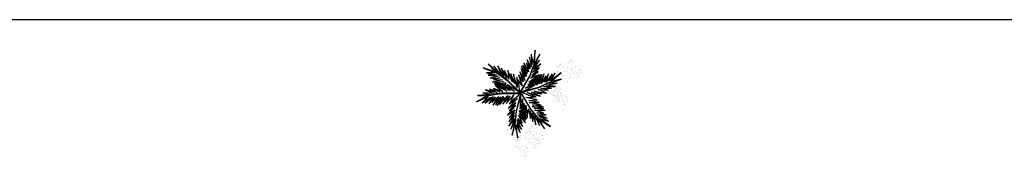
# Model space of a CAD drawing. Units: millimetres. Extents: x 2921 to 3644, y 954 to 1435.
# Drawn here: x 3046 to 3066, y 1274 to 1277 of the extents above; entities that cross this region are included whole.
import ezdxf

# ---------------------------------------------------------------- set-up
doc = ezdxf.new("R2010")
doc.units = ezdxf.units.MM
doc.linetypes.add('DASHED2', pattern=[0.375, 0.25, -0.125])
for name, color, linetype in [('BASE ELETRICA', 253, 'Continuous'), ('BASE ELÉTRICA 2', 30, 'Continuous'), ('LAYOUT', 4, 'Continuous')]:
    doc.layers.add(name, color=color, linetype=linetype)

# ---------------------------------------------------------------- blocks, each defined once
blk = doc.blocks.new('VEG2')
at = {"layer": 'BASE ELETRICA'}
for p, q in [((-0.03, 1.197), (-0.03, 1.197)), ((-0.028, 1.238), (-0.028, 1.238)), ((-0.022, 1.256), (-0.022, 1.256)), ((-0.018, 1.229), (-0.018, 1.229)), ((-0.01, 1.177), (-0.01, 1.177)), ((0.025, 1.189), (0.025, 1.189)), ((0.038, 1.249), (0.038, 1.249)), ((-0.32, 0.988), (-0.32, 0.988)), ((-0.313, 1.006), (-0.313, 1.006)), ((-0.31, 0.979), (-0.31, 0.979)), ((-0.29, 0.991), (-0.29, 0.991)), ((-0.277, 1.008), (-0.277, 1.008)), ((-0.254, 0.999), (-0.254, 0.999)), ((-0.251, 1.011), (-0.251, 1.011)), ((-0.23, 1.037), (-0.23, 1.037)), ((-0.228, 1.078), (-0.228, 1.078)), ((-0.222, 1.096), (-0.222, 1.096)), ((-0.218, 1.069), (-0.218, 1.069)), ((-0.21, 1.017), (-0.21, 1.017)), ((-0.202, 0.984), (-0.202, 0.984)), ((-0.175, 1.029), (-0.175, 1.029)), ((-0.162, 1.089), (-0.162, 1.089)), ((-0.159, 0.992), (-0.159, 0.992)), ((-0.125, 0.984), (-0.125, 0.984)), ((-0.09, 1.151), (-0.09, 1.151)), ((-0.077, 1.168), (-0.077, 1.168)), ((-0.075, 1.1), (-0.075, 1.1)), ((-0.066, 1.091), (-0.066, 1.091)), ((-0.061, 1.082), (-0.061, 1.082)), ((-0.051, 1.171), (-0.051, 1.171)), ((-0.026, 1.101), (-0.026, 1.101)), ((-0.023, 1.051), (-0.023, 1.051)), ((-0.002, 1.144), (-0.002, 1.144)), ((0.019, 1.131), (0.019, 1.131)), ((0.036, 1.053), (0.036, 1.053)), ((0.041, 1.152), (0.041, 1.152)), ((0.044, 1.056), (0.044, 1.056)), ((0.075, 1.144), (0.075, 1.144)), ((0.084, 1.135), (0.084, 1.135)), ((0.095, 1.082), (0.095, 1.082)), ((0.104, 1.062), (0.104, 1.062)), ((0.109, 1.106), (0.109, 1.106)), ((0.112, 1.009), (0.112, 1.009)), ((0.128, 1.095), (0.128, 1.095)), ((0.13, 1.066), (0.13, 1.066)), ((0.172, 1.055), (0.172, 1.055)), ((0.177, 1.05), (0.177, 1.05)), ((0.187, 1.041), (0.187, 1.041)), ((-0.382, 0.901), (-0.382, 0.901)), ((-0.369, 0.918), (-0.369, 0.918)), ((-0.367, 0.85), (-0.367, 0.85)), ((-0.358, 0.841), (-0.358, 0.841)), ((-0.353, 0.832), (-0.353, 0.832)), ((-0.343, 0.921), (-0.343, 0.921)), ((-0.322, 0.947), (-0.322, 0.947)), ((-0.318, 0.851), (-0.318, 0.851)), ((-0.315, 0.801), (-0.315, 0.801)), ((-0.302, 0.927), (-0.302, 0.927)), ((-0.294, 0.894), (-0.294, 0.894)), ((-0.275, 0.94), (-0.275, 0.94)), ((-0.273, 0.881), (-0.273, 0.881)), ((-0.267, 0.939), (-0.267, 0.939)), ((-0.266, 0.931), (-0.266, 0.931)), ((-0.261, 0.922), (-0.261, 0.922)), ((-0.256, 0.803), (-0.256, 0.803)), ((-0.251, 0.902), (-0.251, 0.902)), ((-0.248, 0.806), (-0.248, 0.806)), ((-0.226, 0.941), (-0.226, 0.941)), ((-0.223, 0.891), (-0.223, 0.891)), ((-0.217, 0.894), (-0.217, 0.894)), ((-0.208, 0.885), (-0.208, 0.885)), ((-0.197, 0.832), (-0.197, 0.832)), ((-0.188, 0.812), (-0.188, 0.812)), ((-0.183, 0.855), (-0.183, 0.855)), ((-0.181, 0.971), (-0.181, 0.971)), ((-0.164, 0.893), (-0.164, 0.893)), ((-0.164, 0.845), (-0.164, 0.845)), ((-0.162, 0.815), (-0.162, 0.815)), ((-0.156, 0.896), (-0.156, 0.896)), ((-0.12, 0.805), (-0.12, 0.805)), ((-0.12, 0.798), (-0.12, 0.798)), ((-0.116, 0.975), (-0.116, 0.975)), ((-0.115, 0.8), (-0.115, 0.8)), ((-0.105, 0.922), (-0.105, 0.922)), ((-0.105, 0.791), (-0.105, 0.791)), ((-0.096, 0.902), (-0.096, 0.902)), ((-0.091, 0.946), (-0.091, 0.946)), ((-0.088, 0.849), (-0.088, 0.849)), ((-0.072, 0.935), (-0.072, 0.935)), ((-0.07, 0.906), (-0.07, 0.906)), ((-0.065, 0.797), (-0.065, 0.797)), ((-0.028, 0.895), (-0.028, 0.895)), ((-0.025, 0.799), (-0.025, 0.799)), ((-0.023, 0.89), (-0.023, 0.89)), ((-0.013, 0.881), (-0.013, 0.881)), ((0.041, 0.924), (0.041, 0.924)), ((0.06, 0.841), (0.06, 0.841)), ((0.073, 0.858), (0.073, 0.858)), ((0.075, 0.79), (0.075, 0.79)), ((0.079, 0.894), (0.079, 0.894)), ((0.08, 0.958), (0.08, 0.958)), ((0.082, 0.93), (0.082, 0.93)), ((0.099, 0.861), (0.099, 0.861)), ((0.1, 0.88), (0.1, 0.88)), ((0.115, 0.913), (0.115, 0.913)), ((0.12, 0.887), (0.12, 0.887)), ((0.122, 0.928), (0.122, 0.928)), ((0.123, 0.886), (0.16, 0.627)), ((0.181, 0.636), (0.123, 0.886)), ((0.124, 0.791), (0.124, 0.791)), ((0.128, 0.946), (0.128, 0.946)), ((0.13, 0.912), (0.13, 0.912)), ((0.132, 0.919), (0.132, 0.919)), ((0.135, 0.957), (0.135, 0.957)), ((0.139, 0.904), (0.139, 0.904)), ((0.14, 0.867), (0.14, 0.867)), ((0.148, 0.834), (0.148, 0.834)), ((0.15, 0.939), (0.15, 0.939)), ((0.169, 0.821), (0.169, 0.821)), ((0.175, 0.959), (0.175, 0.959)), ((0.175, 0.879), (0.175, 0.879)), ((0.176, 0.942), (0.176, 0.942)), ((0.237, 0.833), (0.181, 0.636)), ((0.188, 0.939), (0.188, 0.939)), ((0.191, 0.842), (0.191, 0.842)), ((0.191, 0.578), (0.237, 0.833)), ((0.225, 0.834), (0.225, 0.834)), ((0.234, 0.825), (0.234, 0.825)), ((0.259, 0.796), (0.259, 0.796)), ((0.278, 0.785), (0.278, 0.785)), ((-0.525, 0.664), (-0.317, 0.507)), ((-0.308, 0.528), (-0.525, 0.664)), ((-0.408, 0.708), (-0.308, 0.528)), ((-0.259, 0.494), (-0.408, 0.708)), ((-0.308, 0.644), (-0.259, 0.494)), ((-0.21, 0.444), (-0.308, 0.644)), ((-0.251, 0.674), (-0.251, 0.674)), ((-0.234, 0.629), (-0.21, 0.444)), ((-0.17, 0.397), (-0.234, 0.629)), ((-0.213, 0.644), (-0.213, 0.644)), ((-0.212, 0.708), (-0.212, 0.708)), ((-0.21, 0.68), (-0.21, 0.68)), ((-0.192, 0.63), (-0.192, 0.63)), ((-0.18, 0.759), (-0.18, 0.759)), ((-0.177, 0.663), (-0.177, 0.663)), ((-0.162, 0.662), (-0.162, 0.662)), ((-0.159, 0.764), (-0.159, 0.764)), ((-0.157, 0.707), (-0.157, 0.707)), ((-0.153, 0.653), (-0.153, 0.653)), ((-0.142, 0.689), (-0.142, 0.689)), ((-0.121, 0.734), (-0.121, 0.734)), ((-0.118, 0.77), (-0.118, 0.77)), ((-0.117, 0.709), (-0.117, 0.709)), ((-0.116, 0.692), (-0.116, 0.692)), ((-0.1, 0.72), (-0.1, 0.72)), ((-0.085, 0.753), (-0.085, 0.753)), ((-0.07, 0.752), (-0.07, 0.752)), ((-0.061, 0.744), (-0.061, 0.744)), ((-0.05, 0.779), (-0.05, 0.779)), ((-0.024, 0.782), (-0.024, 0.782)), ((0.02, 0.661), (0.12, 0.503)), ((0.135, 0.539), (0.02, 0.661)), ((0.028, 0.595), (0.112, 0.437)), ((0.12, 0.503), (0.028, 0.595)), ((0.051, 0.724), (0.135, 0.539)), ((0.138, 0.588), (0.051, 0.724)), ((0.074, 0.78), (0.138, 0.588)), ((0.16, 0.627), (0.074, 0.78)), ((0.084, 0.781), (0.084, 0.781)), ((0.089, 0.772), (0.089, 0.772)), ((0.127, 0.741), (0.127, 0.741)), ((0.181, 0.636), (0.151, 0.355)), ((0.158, 0.358), (0.181, 0.636)), ((0.186, 0.743), (0.186, 0.743)), ((0.186, 0.445), (0.304, 0.655)), ((0.263, 0.718), (0.191, 0.578)), ((0.191, 0.508), (0.263, 0.718)), ((0.304, 0.655), (0.191, 0.508)), ((0.191, 0.614), (0.191, 0.614)), ((0.194, 0.746), (0.194, 0.746)), ((0.23, 0.648), (0.23, 0.648)), ((0.232, 0.62), (0.232, 0.62)), ((0.245, 0.772), (0.245, 0.772)), ((0.254, 0.752), (0.254, 0.752)), ((0.262, 0.699), (0.262, 0.699)), ((0.265, 0.603), (0.265, 0.603)), ((0.28, 0.756), (0.28, 0.756)), ((0.28, 0.602), (0.28, 0.602)), ((0.285, 0.647), (0.285, 0.647)), ((0.289, 0.594), (0.289, 0.594)), ((0.3, 0.629), (0.3, 0.629)), ((0.322, 0.745), (0.322, 0.745)), ((0.325, 0.649), (0.325, 0.649)), ((0.326, 0.632), (0.326, 0.632)), ((0.327, 0.74), (0.327, 0.74)), ((0.337, 0.731), (0.337, 0.731)), ((-0.486, 0.554), (-0.304, 0.464)), ((-0.317, 0.507), (-0.486, 0.554)), ((-0.462, 0.498), (-0.272, 0.427)), ((-0.304, 0.464), (-0.462, 0.498)), ((-0.439, 0.432), (-0.257, 0.39)), ((-0.272, 0.427), (-0.439, 0.432)), ((-0.308, 0.528), (-0.13, 0.308)), ((-0.128, 0.315), (-0.308, 0.528)), ((-0.176, 0.563), (-0.17, 0.397)), ((-0.124, 0.357), (-0.176, 0.563)), ((-0.126, 0.504), (-0.124, 0.357)), ((-0.088, 0.312), (-0.126, 0.504)), ((-0.062, 0.487), (-0.088, 0.312)), ((-0.036, 0.24), (-0.062, 0.487)), ((-0.053, 0.508), (0.07, 0.329)), ((0.096, 0.343), (-0.053, 0.508)), ((-0.047, 0.456), (0.022, 0.346)), ((0.07, 0.329), (-0.047, 0.456)), ((-0.037, 0.536), (0.096, 0.343)), ((0.092, 0.399), (-0.037, 0.536)), ((-0.024, 0.406), (-0.036, 0.24)), ((-0.029, 0.586), (0.092, 0.399)), ((0.112, 0.437), (-0.029, 0.586)), ((0, 0.195), (-0.024, 0.406)), ((0.17, 0.24), (0.326, 0.433)), ((0.183, 0.328), (0.292, 0.491)), ((0.326, 0.433), (0.183, 0.328)), ((0.299, 0.567), (0.186, 0.445)), ((0.19, 0.385), (0.299, 0.567)), ((0.292, 0.491), (0.19, 0.385)), ((0.229, 0.584), (0.229, 0.584)), ((0.25, 0.57), (0.25, 0.57)), ((-0.808, 0.228), (-0.808, 0.228)), ((-0.802, 0.246), (-0.802, 0.246)), ((-0.798, 0.219), (-0.798, 0.219)), ((-0.742, 0.239), (-0.742, 0.239)), ((-0.421, 0.344), (-0.203, 0.298)), ((-0.216, 0.338), (-0.421, 0.344)), ((-0.391, 0.303), (-0.161, 0.261)), ((-0.203, 0.298), (-0.391, 0.303)), ((-0.387, 0.391), (-0.216, 0.338)), ((-0.257, 0.39), (-0.387, 0.391)), ((-0.383, 0.272), (-0.17, 0.233)), ((-0.161, 0.261), (-0.383, 0.272)), ((-0.342, 0.239), (-0.106, 0.185)), ((-0.17, 0.233), (-0.342, 0.239)), ((-0.13, 0.308), (0.047, -0.004)), ((0.059, 0.003), (-0.128, 0.315)), ((-0.027, 0.358), (-0.051, 0.381)), ((-0.05, 0.377), (-0.028, 0.345)), ((-0.032, 0.296), (-0.042, 0.305)), ((-0.04, 0.287), (-0.033, 0.276)), ((0.017, 0.314), (-0.018, 0.349)), ((-0.015, 0.326), (0.013, 0.285)), ((0.009, 0.261), (-0.009, 0.277)), ((-0.004, 0.232), (0.003, 0.22)), ((0.027, 0.386), (0, 0.195)), ((0.029, 0.114), (0.027, 0.386)), ((0.028, 0.336), (0.065, 0.276)), ((0.063, 0.268), (0.028, 0.303)), ((0.028, 0.263), (0.054, 0.226)), ((0.053, 0.223), (0.028, 0.245)), ((0.073, 0.311), (0.029, 0.114)), ((0.067, -0.008), (0.073, 0.311)), ((0.151, 0.355), (0.068, 0.053)), ((0.069, 0.005), (0.158, 0.358)), ((0.072, 0.265), (0.081, 0.251)), ((0.081, 0.251), (0.072, 0.26)), ((0.126, 0.105), (0.317, 0.298)), ((0.297, 0.214), (0.126, 0.105)), ((0.163, 0.183), (0.295, 0.349)), ((0.317, 0.298), (0.163, 0.183)), ((0.295, 0.349), (0.17, 0.24)), ((0.181, 0.102), (0.297, 0.214)), ((0.355, 0.207), (0.203, 0.035)), ((0.418, 0.216), (0.283, 0.057)), ((0.283, 0.057), (0.355, 0.207)), ((0.486, 0.222), (0.32, 0.045)), ((0.32, 0.045), (0.418, 0.216)), ((0.535, 0.241), (0.394, 0.076)), ((0.394, 0.076), (0.486, 0.222)), ((0.414, 0.055), (0.535, 0.241)), ((0.565, 0.233), (0.414, 0.055)), ((0.616, 0.238), (0.467, 0.073)), ((0.467, 0.073), (0.565, 0.233)), ((0.508, 0.064), (0.616, 0.238)), ((0.701, 0.21), (0.574, 0.073)), ((0.613, 0.068), (0.701, 0.21)), ((0.77, 0.197), (0.613, 0.068)), ((0.661, 0.077), (0.77, 0.197)), ((-0.87, 0.141), (-0.87, 0.141)), ((-0.857, 0.158), (-0.857, 0.158)), ((-0.855, 0.09), (-0.855, 0.09)), ((-0.846, 0.081), (-0.846, 0.081)), ((-0.841, 0.072), (-0.841, 0.072)), ((-0.831, 0.161), (-0.831, 0.161)), ((-0.81, 0.187), (-0.81, 0.187)), ((-0.806, 0.091), (-0.806, 0.091)), ((-0.803, 0.041), (-0.803, 0.041)), ((-0.79, 0.167), (-0.79, 0.167)), ((-0.782, 0.134), (-0.782, 0.134)), ((-0.761, 0.121), (-0.761, 0.121)), ((-0.755, 0.179), (-0.755, 0.179)), ((-0.75, 0.061), (-0.75, 0.061)), ((-0.744, 0.043), (-0.744, 0.043)), ((-0.739, 0.142), (-0.739, 0.142)), ((-0.737, 0.078), (-0.737, 0.078)), ((-0.736, 0.046), (-0.736, 0.046)), ((-0.735, 0.01), (-0.735, 0.01)), ((-0.726, 0.001), (-0.726, 0.001)), ((-0.711, 0.081), (-0.711, 0.081)), ((-0.705, 0.134), (-0.705, 0.134)), ((-0.696, 0.125), (-0.696, 0.125)), ((-0.69, 0.107), (-0.69, 0.107)), ((-0.688, 0.148), (-0.688, 0.148)), ((-0.686, 0.011), (-0.686, 0.011)), ((-0.685, 0.072), (-0.685, 0.072)), ((-0.682, 0.166), (-0.682, 0.166)), ((-0.678, 0.139), (-0.678, 0.139)), ((-0.676, 0.052), (-0.676, 0.052)), ((-0.671, 0.096), (-0.671, 0.096)), ((-0.67, 0.087), (-0.67, 0.087)), ((-0.662, 0.054), (-0.662, 0.054)), ((-0.652, 0.085), (-0.652, 0.085)), ((-0.65, 0.056), (-0.65, 0.056)), ((-0.641, 0.041), (-0.641, 0.041)), ((-0.635, 0.099), (-0.635, 0.099)), ((-0.622, 0.159), (-0.622, 0.159)), ((-0.619, 0.062), (-0.619, 0.062)), ((-0.608, 0.045), (-0.608, 0.045)), ((-0.603, 0.04), (-0.603, 0.04)), ((-0.593, 0.031), (-0.593, 0.031)), ((-0.585, 0.054), (-0.585, 0.054)), ((-0.576, 0.045), (-0.576, 0.045)), ((-0.551, 0.016), (-0.551, 0.016)), ((-0.532, 0.005), (-0.532, 0.005)), ((-0.356, 0.011), (-0.2, -0.043)), ((-0.147, -0.02), (-0.356, 0.011)), ((-0.324, 0.056), (-0.147, -0.02)), ((-0.061, -0.013), (-0.324, 0.056)), ((-0.106, 0.185), (-0.303, 0.184)), ((-0.303, 0.184), (-0.098, 0.146)), ((-0.098, 0.146), (-0.263, 0.134)), ((-0.263, 0.134), (-0.039, 0.088)), ((-0.24, 0.08), (-0.061, -0.013)), ((-0.086, 0.036), (-0.24, 0.08)), ((-0.039, 0.088), (-0.185, 0.077)), ((-0.185, 0.077), (0, 0)), ((0, 0), (0.067, -0.008)), ((0.028, 0.182), (0.04, 0.164)), ((0.038, 0.154), (0.029, 0.162)), ((0.047, -0.004), (0.059, 0.003)), ((0.107, 0.046), (0.067, -0.008)), ((0.067, 0.006), (0.069, 0.005)), ((0.08, 0.007), (0.08, -0.007)), ((0.439, 0.005), (0.08, 0.007)), ((0.267, 0.167), (0.107, 0.046)), ((0.203, 0.035), (0.267, 0.167)), ((0.718, 0.048), (0.439, 0.005)), ((0.444, -0.001), (0.718, 0.048)), ((0.639, 0.186), (0.508, 0.064)), ((0.574, 0.073), (0.639, 0.186)), ((0.597, 0.005), (0.819, -0.01)), ((0.769, -0.066), (0.597, 0.005)), ((0.83, 0.189), (0.661, 0.077)), ((0.665, 0.023), (0.924, 0.045)), ((0.819, -0.01), (0.665, 0.023)), ((0.705, 0.066), (0.83, 0.189)), ((0.945, 0.169), (0.705, 0.066)), ((0.718, 0.048), (0.945, 0.169)), ((0.924, 0.045), (0.718, 0.048)), ((-0.503, -0.193), (-0.747, -0.281)), ((-0.739, -0.086), (-0.739, -0.086)), ((-0.721, -0.008), (-0.721, -0.008)), ((-0.701, -0.116), (-0.701, -0.116)), ((-0.7, -0.052), (-0.7, -0.052)), ((-0.698, -0.08), (-0.698, -0.08)), ((-0.683, -0.039), (-0.683, -0.039)), ((-0.68, -0.13), (-0.68, -0.13)), ((-0.668, -0.001), (-0.668, -0.001)), ((-0.665, -0.097), (-0.665, -0.097)), ((-0.442, -0.158), (-0.66, -0.201)), ((-0.66, -0.201), (-0.503, -0.193)), ((-0.65, -0.098), (-0.65, -0.098)), ((-0.645, -0.053), (-0.645, -0.053)), ((-0.641, -0.106), (-0.641, -0.106)), ((-0.63, -0.071), (-0.63, -0.071)), ((-0.385, -0.132), (-0.626, -0.134)), ((-0.626, -0.134), (-0.442, -0.158)), ((-0.624, -0.037), (-0.624, -0.037)), ((-0.619, -0.166), (-0.619, -0.166)), ((-0.616, -0.034), (-0.616, -0.034)), ((-0.605, -0.051), (-0.605, -0.051)), ((-0.604, -0.068), (-0.604, -0.068)), ((-0.58, -0.132), (-0.58, -0.132)), ((-0.578, -0.16), (-0.578, -0.16)), ((-0.565, -0.008), (-0.565, -0.008)), ((-0.556, -0.028), (-0.556, -0.028)), ((-0.548, -0.081), (-0.548, -0.081)), ((-0.296, -0.112), (-0.548, -0.231)), ((-0.548, -0.231), (-0.289, -0.117)), ((-0.547, -0.095), (-0.385, -0.132)), ((-0.335, -0.098), (-0.547, -0.095)), ((-0.545, -0.177), (-0.545, -0.177)), ((-0.53, -0.024), (-0.53, -0.024)), ((-0.53, -0.178), (-0.53, -0.178)), ((-0.525, -0.133), (-0.525, -0.133)), ((-0.521, -0.186), (-0.521, -0.186)), ((-0.51, -0.151), (-0.51, -0.151)), ((-0.488, -0.035), (-0.488, -0.035)), ((-0.485, -0.131), (-0.485, -0.131)), ((-0.484, -0.148), (-0.484, -0.148)), ((-0.483, -0.04), (-0.483, -0.04)), ((-0.478, -0.062), (-0.335, -0.098)), ((-0.282, -0.075), (-0.478, -0.062)), ((-0.473, -0.049), (-0.473, -0.049)), ((-0.445, -0.004), (-0.282, -0.075)), ((-0.2, -0.043), (-0.445, -0.004)), ((-0.436, -0.344), (-0.341, -0.192)), ((-0.4, -0.388), (-0.299, -0.19)), ((-0.341, -0.192), (-0.4, -0.388)), ((-0.352, -0.37), (-0.252, -0.159)), ((-0.299, -0.19), (-0.352, -0.37)), ((-0.252, -0.159), (-0.32, -0.37)), ((-0.32, -0.37), (-0.227, -0.174)), ((0.054, -0.013), (-0.296, -0.112)), ((-0.289, -0.117), (0.013, -0.038)), ((-0.227, -0.174), (-0.278, -0.339)), ((-0.02, -0.102), (-0.255, -0.239)), ((-0.255, -0.239), (-0.076, -0.168)), ((-0.076, -0.168), (-0.246, -0.294)), ((0.067, -0.008), (-0.213, -0.163)), ((-0.213, -0.163), (-0.02, -0.102)), ((-0.212, -0.214), (-0.178, -0.152)), ((-0.171, -0.149), (-0.183, -0.198)), ((-0.172, -0.14), (-0.164, -0.125)), ((-0.164, -0.125), (-0.167, -0.138)), ((-0.149, -0.177), (-0.129, -0.136)), ((-0.137, -0.192), (-0.142, -0.217)), ((-0.126, -0.135), (-0.133, -0.168)), ((0.061, -0.02), (-0.116, -0.338)), ((-0.108, -0.337), (0.073, -0.027)), ((-0.105, -0.19), (-0.099, -0.177)), ((-0.079, -0.136), (-0.069, -0.117)), ((-0.059, -0.114), (-0.061, -0.126)), ((0.037, -0.148), (0.119, -0.269)), ((0.109, -0.365), (0.037, -0.148)), ((0.055, -0.015), (0.054, -0.013)), ((0.073, -0.027), (0.061, -0.02)), ((0.093, -0.07), (0.067, -0.008)), ((0.067, -0.008), (0.341, -0.173)), ((0.079, -0.015), (0.077, -0.017)), ((0.077, -0.017), (0.338, -0.27)), ((0.08, -0.007), (0.444, -0.001)), ((0.119, -0.269), (0.093, -0.07)), ((0.105, -0.162), (0.144, -0.318)), ((0.339, -0.262), (0.12, -0.04)), ((0.135, -0.116), (0.207, -0.378)), ((0.144, -0.318), (0.135, -0.116)), ((0.184, -0.187), (0.262, -0.384)), ((0.207, -0.378), (0.184, -0.187)), ((0.191, -0.036), (0.428, -0.171)), ((0.341, -0.173), (0.191, -0.036)), ((0.221, -0.064), (0.233, -0.06)), ((0.251, -0.07), (0.23, -0.071)), ((0.274, -0.112), (0.305, -0.101)), ((0.276, -0.052), (0.471, -0.136)), ((0.428, -0.171), (0.276, -0.052)), ((0.321, -0.11), (0.276, -0.114)), ((0.284, -0.15), (0.296, -0.146)), ((0.301, -0.149), (0.284, -0.15)), ((0.31, -0.066), (0.296, -0.067)), ((0.308, -0.143), (0.356, -0.13)), ((0.384, -0.146), (0.314, -0.149)), ((0.328, -0.093), (0.352, -0.084)), ((0.333, -0.044), (0.56, -0.144)), ((0.471, -0.136), (0.333, -0.044)), ((0.397, -0.104), (0.348, -0.108)), ((0.357, -0.209), (0.574, -0.162)), ((0.59, -0.19), (0.357, -0.209)), ((0.358, -0.179), (0.526, -0.141)), ((0.574, -0.162), (0.358, -0.179)), ((0.376, -0.063), (0.362, -0.063)), ((0.371, -0.126), (0.463, -0.101)), ((0.379, -0.075), (0.393, -0.07)), ((0.526, -0.141), (0.396, -0.146)), ((0.407, -0.234), (0.59, -0.19)), ((0.459, -0.099), (0.42, -0.102)), ((0.421, -0.034), (0.607, -0.097)), ((0.56, -0.144), (0.421, -0.034)), ((0.478, -0.026), (0.683, -0.083)), ((0.607, -0.097), (0.478, -0.026)), ((0.536, -0.006), (0.769, -0.066)), ((0.683, -0.083), (0.536, -0.006)), ((0.541, -0.008), (0.546, -0.008)), ((-1.101, -0.389), (-1.101, -0.389)), ((-1.08, -0.363), (-1.08, -0.363)), ((-1.078, -0.322), (-1.078, -0.322)), ((-1.072, -0.304), (-1.072, -0.304)), ((-1.068, -0.331), (-1.068, -0.331)), ((-1.06, -0.383), (-1.06, -0.383)), ((-1.025, -0.371), (-1.025, -0.371)), ((-1.012, -0.311), (-1.012, -0.311)), ((-0.936, -0.328), (-0.936, -0.328)), ((-0.923, -0.311), (-0.923, -0.311)), ((-0.922, -0.379), (-0.922, -0.379)), ((-0.912, -0.388), (-0.912, -0.388)), ((-0.897, -0.308), (-0.897, -0.308)), ((-0.876, -0.282), (-0.876, -0.282)), ((-0.874, -0.241), (-0.874, -0.241)), ((-0.873, -0.378), (-0.873, -0.378)), ((-0.868, -0.223), (-0.868, -0.223)), ((-0.865, -0.25), (-0.865, -0.25)), ((-0.856, -0.302), (-0.856, -0.302)), ((-0.848, -0.335), (-0.848, -0.335)), ((-0.827, -0.348), (-0.827, -0.348)), ((-0.821, -0.29), (-0.821, -0.29)), ((-0.808, -0.23), (-0.808, -0.23)), ((-0.805, -0.327), (-0.805, -0.327)), ((-0.771, -0.335), (-0.771, -0.335)), ((-0.762, -0.344), (-0.762, -0.344)), ((-0.747, -0.281), (-0.548, -0.231)), ((-0.737, -0.374), (-0.737, -0.374)), ((-0.548, -0.231), (-0.736, -0.406)), ((-0.736, -0.406), (-0.53, -0.245)), ((-0.719, -0.384), (-0.719, -0.384)), ((-0.619, -0.396), (-0.485, -0.245)), ((-0.53, -0.245), (-0.619, -0.396)), ((-0.581, -0.196), (-0.581, -0.196)), ((-0.56, -0.21), (-0.56, -0.21)), ((-0.559, -0.388), (-0.441, -0.222)), ((-0.485, -0.245), (-0.559, -0.388)), ((-0.489, -0.383), (-0.402, -0.218)), ((-0.441, -0.222), (-0.489, -0.383)), ((-0.402, -0.218), (-0.436, -0.344)), ((-0.154, -0.356), (-0.306, -0.504)), ((-0.097, -0.221), (-0.298, -0.367)), ((-0.298, -0.367), (-0.132, -0.302)), ((-0.132, -0.302), (-0.28, -0.431)), ((-0.28, -0.431), (-0.154, -0.356)), ((-0.278, -0.339), (-0.217, -0.224)), ((-0.246, -0.294), (-0.097, -0.221)), ((-0.203, -0.273), (-0.212, -0.304)), ((-0.21, -0.6), (-0.108, -0.337)), ((-0.116, -0.338), (-0.21, -0.6)), ((-0.208, -0.302), (-0.192, -0.267)), ((-0.187, -0.212), (-0.2, -0.26)), ((-0.182, -0.246), (-0.16, -0.202)), ((-0.147, -0.245), (-0.15, -0.259)), ((-0.135, -0.248), (-0.129, -0.236)), ((-0.052, -0.34), (0.049, -0.538)), ((0.026, -0.56), (-0.052, -0.34)), ((-0.023, -0.333), (0.057, -0.486)), ((0.049, -0.538), (-0.023, -0.333)), ((-0.014, -0.254), (0.085, -0.424)), ((0.057, -0.486), (-0.014, -0.254)), ((0.016, -0.228), (0.109, -0.365)), ((0.085, -0.424), (0.016, -0.228)), ((0.23, -0.222), (0.319, -0.453)), ((0.262, -0.384), (0.23, -0.222)), ((0.299, -0.277), (0.386, -0.453)), ((0.319, -0.453), (0.299, -0.277)), ((0.338, -0.27), (0.567, -0.429)), ((0.567, -0.429), (0.339, -0.262)), ((0.345, -0.311), (0.449, -0.497)), ((0.386, -0.453), (0.345, -0.311)), ((0.4, -0.338), (0.522, -0.545)), ((0.449, -0.497), (0.4, -0.338)), ((0.629, -0.222), (0.407, -0.234)), ((0.43, -0.269), (0.629, -0.222)), ((0.609, -0.276), (0.43, -0.269)), ((0.451, -0.374), (0.597, -0.541)), ((0.522, -0.545), (0.451, -0.374)), ((0.483, -0.309), (0.609, -0.276)), ((0.669, -0.302), (0.483, -0.309)), ((0.506, -0.34), (0.669, -0.302)), ((0.709, -0.36), (0.506, -0.34)), ((0.548, -0.368), (0.709, -0.36)), ((0.746, -0.408), (0.548, -0.368)), ((-1.14, -0.409), (-1.14, -0.409)), ((-1.127, -0.392), (-1.127, -0.392)), ((-1.125, -0.46), (-1.125, -0.46)), ((-1.116, -0.469), (-1.116, -0.469)), ((-1.111, -0.478), (-1.111, -0.478)), ((-1.076, -0.459), (-1.076, -0.459)), ((-1.073, -0.509), (-1.073, -0.509)), ((-1.052, -0.416), (-1.052, -0.416)), ((-1.031, -0.429), (-1.031, -0.429)), ((-1.014, -0.507), (-1.014, -0.507)), ((-1.009, -0.408), (-1.009, -0.408)), ((-1.006, -0.504), (-1.006, -0.504)), ((-0.975, -0.416), (-0.975, -0.416)), ((-0.966, -0.425), (-0.966, -0.425)), ((-0.955, -0.478), (-0.955, -0.478)), ((-0.946, -0.498), (-0.946, -0.498)), ((-0.941, -0.454), (-0.941, -0.454)), ((-0.938, -0.551), (-0.938, -0.551)), ((-0.922, -0.465), (-0.922, -0.465)), ((-0.92, -0.494), (-0.92, -0.494)), ((-0.907, -0.397), (-0.907, -0.397)), ((-0.878, -0.505), (-0.878, -0.505)), ((-0.873, -0.51), (-0.873, -0.51)), ((-0.869, -0.428), (-0.869, -0.428)), ((-0.863, -0.519), (-0.863, -0.519)), ((-0.81, -0.426), (-0.81, -0.426)), ((-0.805, -0.555), (-0.805, -0.555)), ((-0.802, -0.423), (-0.802, -0.423)), ((-0.768, -0.585), (-0.768, -0.585)), ((-0.766, -0.521), (-0.766, -0.521)), ((-0.764, -0.549), (-0.764, -0.549)), ((-0.751, -0.397), (-0.751, -0.397)), ((-0.742, -0.417), (-0.742, -0.417)), ((-0.734, -0.47), (-0.734, -0.47)), ((-0.731, -0.566), (-0.731, -0.566)), ((-0.717, -0.567), (-0.717, -0.567)), ((-0.716, -0.413), (-0.716, -0.413)), ((-0.711, -0.522), (-0.711, -0.522)), ((-0.707, -0.575), (-0.707, -0.575)), ((-0.696, -0.54), (-0.696, -0.54)), ((-0.674, -0.424), (-0.674, -0.424)), ((-0.671, -0.52), (-0.671, -0.52)), ((-0.67, -0.537), (-0.67, -0.537)), ((-0.669, -0.429), (-0.669, -0.429)), ((-0.66, -0.438), (-0.66, -0.438)), ((-0.165, -0.415), (-0.334, -0.587)), ((-0.334, -0.587), (-0.187, -0.474)), ((-0.205, -0.542), (-0.316, -0.777)), ((-0.187, -0.474), (-0.311, -0.658)), ((-0.311, -0.658), (-0.205, -0.542)), ((-0.306, -0.504), (-0.165, -0.415)), ((-0.156, -0.566), (-0.107, -0.719)), ((-0.144, -0.768), (-0.156, -0.566)), ((-0.14, -0.519), (-0.061, -0.666)), ((-0.107, -0.719), (-0.14, -0.519)), ((-0.116, -0.488), (-0.051, -0.601)), ((-0.061, -0.666), (-0.116, -0.488)), ((-0.092, -0.426), (0.005, -0.607)), ((-0.051, -0.601), (-0.092, -0.426)), ((-0.063, -0.395), (0.026, -0.56)), ((0.005, -0.607), (-0.063, -0.395)), ((0.512, -0.409), (0.71, -0.577)), ((0.597, -0.541), (0.512, -0.409)), ((0.567, -0.429), (0.813, -0.504)), ((0.71, -0.577), (0.567, -0.429)), ((0.571, -0.406), (0.746, -0.408)), ((0.813, -0.504), (0.571, -0.406)), ((-1.009, -0.636), (-1.009, -0.636)), ((-0.971, -0.666), (-0.971, -0.666)), ((-0.97, -0.602), (-0.97, -0.602)), ((-0.968, -0.63), (-0.968, -0.63)), ((-0.95, -0.68), (-0.95, -0.68)), ((-0.935, -0.647), (-0.935, -0.647)), ((-0.92, -0.648), (-0.92, -0.648)), ((-0.915, -0.603), (-0.915, -0.603)), ((-0.911, -0.656), (-0.911, -0.656)), ((-0.9, -0.621), (-0.9, -0.621)), ((-0.875, -0.601), (-0.875, -0.601)), ((-0.874, -0.618), (-0.874, -0.618)), ((-0.747, -0.599), (-0.747, -0.599)), ((-0.316, -0.777), (-0.21, -0.6)), ((-0.219, -0.857), (-0.188, -0.598)), ((-0.21, -0.6), (-0.219, -0.857)), ((-0.188, -0.598), (-0.144, -0.768))]:
    blk.add_line(p, q, dxfattribs=at)
blk = doc.blocks.new('IMPLANT F')
at = {"layer": 'BASE ELÉTRICA 2', "ltscale": 0.5}
blk.add_line((5887.386, -298.386), (5846.264, -298.388), dxfattribs=at)
at = {"layer": 'BASE ELETRICA', "linetype": 'DASHED2', "lineweight": 5, "rotation": 180}
blk.add_blockref('VEG2', (5865.706, -299.849), dxfattribs=at)

msp = doc.modelspace()

# ---------------------------------------------------------------- block references
at = {"layer": 'LAYOUT'}
msp.add_blockref('IMPLANT F', (-2809.574, 1574.923), dxfattribs=at)

doc.saveas('drawing.dxf')
